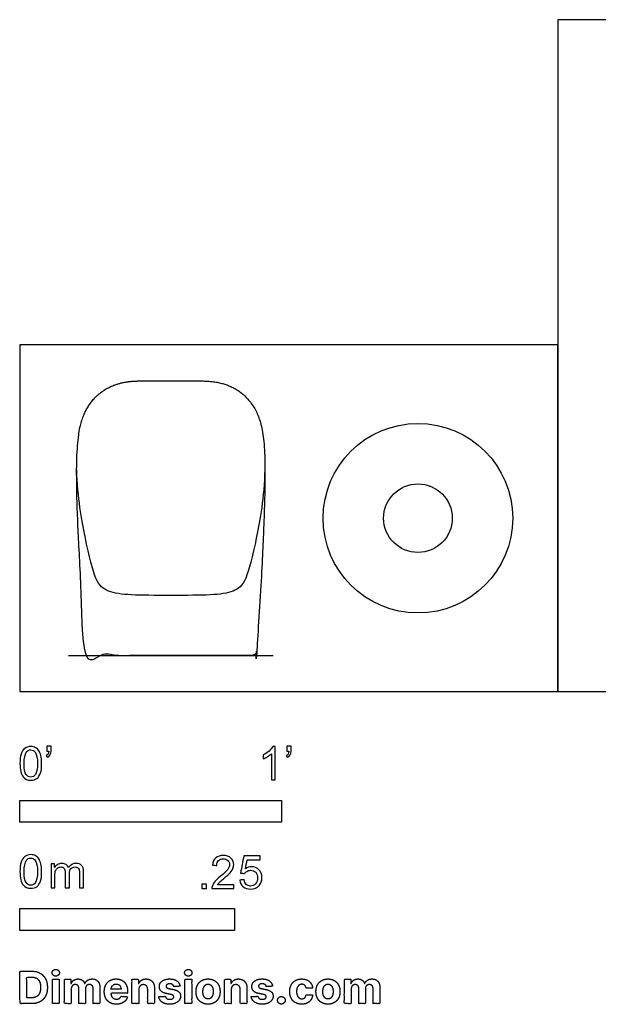
# Model space of a CAD drawing. Units: metres. Extents: x 0 to 1.86, y -0.36 to 0.78.
# Drawn here: x 0 to 0.67, y -0.36 to 0.78 of the extents above; entities that cross this region are included whole.
import ezdxf

# ---------------------------------------------------------------- set-up
doc = ezdxf.new("R2010")
doc.units = ezdxf.units.M
for name, color, linetype, true_color in [('2D$AG-DETAILS-DIAGRAM', 7, 'Continuous', 0xccff66), ('2D$AG-DIAGRAM', 7, 'Continuous', 0xfecc66), ('2D$AG-OBJECTS', 7, 'Continuous', 0x66ccff), ('2D$N-SYMB', 7, 'Continuous', 0x800040), ('2D$X-DIMENSIONS.COM', 7, 'Continuous', 0x800080), ('2D$X-VPRT', 7, 'Continuous', 0xfb02ff)]:
    doc.layers.add(name, color=color, linetype=linetype, true_color=true_color)

msp = doc.modelspace()

# ---------------------------------------------------------------- linework, layer by layer
at = {"layer": '2D$AG-DETAILS-DIAGRAM'}
msp.add_open_spline([(0.2855, 0.2589), (0.2847, 0.2255), (0.2677, 0.1356), (0.2566, 0.1121), (0.2145, 0.1121), (0.1759, 0.1121), (0.1373, 0.1121), (0.0952, 0.1121), (0.0841, 0.1356), (0.0671, 0.2255), (0.0663, 0.2589)], degree=3, knots=[22.266354, 22.266354, 22.266354, 22.266354, 24.191563, 29.062409, 33.933256, 33.933256, 33.933256, 38.804103, 43.674949, 45.600158, 45.600158, 45.600158, 45.600158], dxfattribs=at)
at = {"layer": '2D$AG-DIAGRAM'}
msp.add_lwpolyline([(0.0565, 0.0421), (0.2953, 0.0421)], dxfattribs=at)
at = {"layer": '2D$AG-OBJECTS'}
for radius in [0.1105, 0.04]:
    msp.add_circle((0.464, 0.2021), radius, dxfattribs=at)
msp.add_rational_spline([(0.2704, 0.0421), (0.2737, 0.0421), (0.2761, 0.0442), (0.2765, 0.0475), (0.2888, 0.2552), (0.2882, 0.3383), (0.242, 0.3621), (0.2126, 0.3621), (0.2004, 0.3621), (0.1881, 0.3621), (0.1759, 0.3621), (0.1637, 0.3621), (0.1514, 0.3621), (0.1392, 0.3621), (0.1098, 0.3621), (0.0636, 0.3383), (0.063, 0.2552), (0.0753, 0.0475), (0.0757, 0.0442), (0.0781, 0.0421), (0.0814, 0.0421), (0.1129, 0.0421), (0.1444, 0.0421), (0.1759, 0.0421), (0.2074, 0.0421), (0.2389, 0.0421), (0.2704, 0.0421)], [1, 0.830811766202, 0.830811766202, 1, 1, 1, 1, 1, 1, 1, 1, 1, 1, 1, 1, 1, 1, 1, 0.830811766202, 0.830811766202, 1, 1, 1, 1, 1, 1, 1], degree=3, knots=[-17.429341, -17.429341, -17.429341, -17.429341, -16.846594, -16.846594, -16.846594, -9.570177, -2.116939, -2.116939, -2.116939, 0.049638, 0.049638, 0.049638, 2.216214, 2.216214, 2.216214, 9.669452, 16.945869, 16.945869, 16.945869, 17.528616, 17.528616, 17.528616, 23.735379, 23.735379, 23.735379, 29.942142, 29.942142, 29.942142, 29.942142], dxfattribs=at)
at = {"layer": '2D$N-SYMB'}
for points in [[(0, -0.1524), (0, -0.127), (0.3048, -0.127), (0.3048, -0.1524)], [(0, -0.2785), (0, -0.2531), (0.25, -0.2531), (0.25, -0.2785)]]:
    msp.add_lwpolyline(points, close=True, dxfattribs=at)
for points, degree, knots in [([(0, -0.0839), (0, -0.0794), (0.0005, -0.0757), (0.0014, -0.0729), (0.0023, -0.0701), (0.0037, -0.068), (0.0056, -0.0664), (0.0074, -0.065), (0.0098, -0.0641), (0.0126, -0.0641), (0.0146, -0.0641), (0.0165, -0.0646), (0.0181, -0.0655), (0.0198, -0.0662), (0.0209, -0.0676), (0.0221, -0.069), (0.023, -0.0706), (0.0237, -0.0725), (0.0244, -0.0748), (0.0249, -0.0771), (0.0253, -0.0801), (0.0253, -0.0839), (0.0253, -0.0885), (0.0249, -0.0922), (0.0239, -0.095), (0.023, -0.0978), (0.0216, -0.0999), (0.0198, -0.1015), (0.0179, -0.1029), (0.0156, -0.1034), (0.0126, -0.1034), (0.0088, -0.1034), (0.006, -0.1025), (0.004, -0.0997), (0.0014, -0.0964), (0, -0.0913), (0, -0.0839)], 3, [0, 0, 0, 0, 1, 1, 1, 2, 2, 2, 3, 3, 3, 4, 4, 4, 5, 5, 5, 6, 6, 6, 7, 7, 7, 8, 8, 8, 9, 9, 9, 10, 10, 10, 11, 11, 11, 12, 12, 12, 12]), ([(0.0049, -0.0839), (0.0049, -0.0904), (0.0056, -0.0946), (0.0072, -0.0966), (0.0086, -0.0987), (0.0105, -0.0999), (0.0126, -0.0999), (0.0149, -0.0999), (0.0167, -0.0987), (0.0181, -0.0966), (0.0195, -0.0946), (0.0205, -0.0904), (0.0205, -0.0839), (0.0205, -0.0776), (0.0195, -0.0734), (0.0181, -0.0713), (0.0167, -0.0692), (0.0149, -0.068), (0.0126, -0.068), (0.0105, -0.068), (0.0086, -0.069), (0.0074, -0.0708), (0.0058, -0.0732), (0.0049, -0.0776), (0.0049, -0.0839)], 3, [0, 0, 0, 0, 1, 1, 1, 2, 2, 2, 3, 3, 3, 4, 4, 4, 5, 5, 5, 6, 6, 6, 7, 7, 7, 8, 8, 8, 8]), ([(0.0312, -0.0694), (0.0312, -0.0676), (0.0312, -0.0657), (0.0312, -0.0639), (0.0329, -0.0639), (0.0346, -0.0639), (0.0363, -0.0639), (0.0363, -0.0653), (0.0363, -0.0668), (0.0363, -0.0683), (0.0363, -0.0706), (0.036, -0.0725), (0.0353, -0.0734), (0.0346, -0.0748), (0.0335, -0.076), (0.0318, -0.0766), (0.0315, -0.076), (0.0311, -0.0754), (0.0307, -0.0748), (0.0316, -0.0743), (0.0323, -0.0739), (0.0328, -0.0729), (0.0332, -0.072), (0.0335, -0.0708), (0.0335, -0.0694), (0.0327, -0.0694), (0.0319, -0.0694), (0.0312, -0.0694)], 3, [0, 0, 0, 0, 1, 1, 1, 2, 2, 2, 3, 3, 3, 4, 4, 4, 5, 5, 5, 6, 6, 6, 7, 7, 7, 8, 8, 8, 9, 9, 9, 9]), ([(0.2977, -0.1029), (0.2962, -0.1029), (0.2946, -0.1029), (0.2931, -0.1029), (0.2931, -0.0928), (0.2931, -0.0828), (0.2931, -0.0727), (0.2919, -0.0739), (0.2903, -0.075), (0.2884, -0.076), (0.2866, -0.0771), (0.285, -0.078), (0.2836, -0.0785), (0.2836, -0.077), (0.2836, -0.0754), (0.2836, -0.0739), (0.2861, -0.0727), (0.2884, -0.0711), (0.2905, -0.0694), (0.2924, -0.0676), (0.2938, -0.066), (0.2947, -0.0641), (0.2957, -0.0641), (0.2967, -0.0641), (0.2977, -0.0641), (0.2977, -0.077), (0.2977, -0.09), (0.2977, -0.1029)], 3, [0, 0, 0, 0, 1, 1, 1, 2, 2, 2, 3, 3, 3, 4, 4, 4, 5, 5, 5, 6, 6, 6, 7, 7, 7, 8, 8, 8, 9, 9, 9, 9]), ([(0.311, -0.0694), (0.311, -0.0676), (0.311, -0.0657), (0.311, -0.0639), (0.3127, -0.0639), (0.3144, -0.0639), (0.3161, -0.0639), (0.3161, -0.0653), (0.3161, -0.0668), (0.3161, -0.0683), (0.3161, -0.0706), (0.3159, -0.0725), (0.3152, -0.0734), (0.3145, -0.0748), (0.3133, -0.076), (0.3117, -0.0766), (0.3113, -0.076), (0.3109, -0.0754), (0.3105, -0.0748), (0.3115, -0.0743), (0.3122, -0.0739), (0.3126, -0.0729), (0.3131, -0.072), (0.3133, -0.0708), (0.3133, -0.0694), (0.3125, -0.0694), (0.3118, -0.0694), (0.311, -0.0694)], 3, [0, 0, 0, 0, 1, 1, 1, 2, 2, 2, 3, 3, 3, 4, 4, 4, 5, 5, 5, 6, 6, 6, 7, 7, 7, 8, 8, 8, 9, 9, 9, 9]), ([(0, -0.21), (0, -0.2056), (0.0005, -0.2018), (0.0014, -0.199), (0.0023, -0.1963), (0.0037, -0.1942), (0.0056, -0.1925), (0.0074, -0.1911), (0.0098, -0.1902), (0.0126, -0.1902), (0.0146, -0.1902), (0.0165, -0.1907), (0.0181, -0.1916), (0.0198, -0.1923), (0.0209, -0.1937), (0.0221, -0.1951), (0.023, -0.1967), (0.0237, -0.1986), (0.0244, -0.2009), (0.0249, -0.2032), (0.0253, -0.2063), (0.0253, -0.21), (0.0253, -0.2146), (0.0249, -0.2183), (0.0239, -0.2211), (0.023, -0.2239), (0.0216, -0.226), (0.0198, -0.2276), (0.0179, -0.229), (0.0156, -0.2295), (0.0126, -0.2295), (0.0088, -0.2295), (0.006, -0.2286), (0.004, -0.2258), (0.0014, -0.2225), (0, -0.2174), (0, -0.21)], 3, [0, 0, 0, 0, 1, 1, 1, 2, 2, 2, 3, 3, 3, 4, 4, 4, 5, 5, 5, 6, 6, 6, 7, 7, 7, 8, 8, 8, 9, 9, 9, 10, 10, 10, 11, 11, 11, 12, 12, 12, 12]), ([(0.0049, -0.21), (0.0049, -0.2165), (0.0056, -0.2207), (0.0072, -0.2228), (0.0086, -0.2249), (0.0105, -0.226), (0.0126, -0.226), (0.0149, -0.226), (0.0167, -0.2249), (0.0181, -0.2228), (0.0195, -0.2207), (0.0205, -0.2165), (0.0205, -0.21), (0.0205, -0.2037), (0.0195, -0.1995), (0.0181, -0.1974), (0.0167, -0.1953), (0.0149, -0.1942), (0.0126, -0.1942), (0.0105, -0.1942), (0.0086, -0.1951), (0.0074, -0.197), (0.0058, -0.1993), (0.0049, -0.2037), (0.0049, -0.21)], 3, [0, 0, 0, 0, 1, 1, 1, 2, 2, 2, 3, 3, 3, 4, 4, 4, 5, 5, 5, 6, 6, 6, 7, 7, 7, 8, 8, 8, 8]), ([(0.2492, -0.2255), (0.2492, -0.2269), (0.2492, -0.2284), (0.2492, -0.2299), (0.2407, -0.2299), (0.2323, -0.2299), (0.2238, -0.2299), (0.2236, -0.229), (0.2238, -0.2278), (0.2243, -0.2266), (0.225, -0.225), (0.2259, -0.2231), (0.2273, -0.2215), (0.2289, -0.2199), (0.2308, -0.218), (0.2336, -0.2157), (0.2378, -0.2122), (0.2406, -0.2094), (0.2422, -0.2076), (0.2436, -0.2055), (0.2443, -0.2036), (0.2443, -0.2018), (0.2443, -0.1999), (0.2436, -0.1983), (0.2424, -0.1971), (0.241, -0.1957), (0.2392, -0.195), (0.2371, -0.195), (0.2348, -0.195), (0.2329, -0.1957), (0.2315, -0.1971), (0.2301, -0.1985), (0.2294, -0.2004), (0.2294, -0.2029), (0.2278, -0.2028), (0.2262, -0.2026), (0.2245, -0.2024), (0.225, -0.1987), (0.2262, -0.1959), (0.2285, -0.1941), (0.2306, -0.1922), (0.2336, -0.1911), (0.2371, -0.1911), (0.2408, -0.1911), (0.2438, -0.1922), (0.2459, -0.1943), (0.2482, -0.1964), (0.2492, -0.199), (0.2492, -0.202), (0.2492, -0.2034), (0.2489, -0.205), (0.2482, -0.2064), (0.2475, -0.208), (0.2466, -0.2094), (0.2452, -0.2113), (0.2436, -0.2129), (0.2413, -0.215), (0.2378, -0.218), (0.235, -0.2204), (0.2331, -0.222), (0.2324, -0.2229), (0.2315, -0.2236), (0.2308, -0.2245), (0.2303, -0.2255), (0.2366, -0.2255), (0.2429, -0.2255), (0.2492, -0.2255)], 3, [0, 0, 0, 0, 1, 1, 1, 2, 2, 2, 3, 3, 3, 4, 4, 4, 5, 5, 5, 6, 6, 6, 7, 7, 7, 8, 8, 8, 9, 9, 9, 10, 10, 10, 11, 11, 11, 12, 12, 12, 13, 13, 13, 14, 14, 14, 15, 15, 15, 16, 16, 16, 17, 17, 17, 18, 18, 18, 19, 19, 19, 20, 20, 20, 21, 21, 21, 22, 22, 22, 22]), ([(0.2565, -0.2199), (0.2581, -0.2197), (0.2598, -0.2196), (0.2614, -0.2194), (0.2619, -0.222), (0.2626, -0.2236), (0.2639, -0.225), (0.2653, -0.2262), (0.267, -0.2269), (0.2688, -0.2269), (0.2712, -0.2269), (0.273, -0.2259), (0.2746, -0.2241), (0.2763, -0.2224), (0.277, -0.2201), (0.277, -0.2173), (0.277, -0.2145), (0.2763, -0.2124), (0.2749, -0.2108), (0.2732, -0.2094), (0.2712, -0.2085), (0.2688, -0.2085), (0.2672, -0.2085), (0.2658, -0.209), (0.2646, -0.2097), (0.2635, -0.2104), (0.2626, -0.2113), (0.2619, -0.2122), (0.2603, -0.2121), (0.2588, -0.2119), (0.2572, -0.2117), (0.2584, -0.2051), (0.2597, -0.1984), (0.2609, -0.1918), (0.2674, -0.1918), (0.2738, -0.1918), (0.2802, -0.1918), (0.2802, -0.1933), (0.2802, -0.1949), (0.2802, -0.1964), (0.2751, -0.1964), (0.27, -0.1964), (0.2649, -0.1964), (0.2642, -0.1999), (0.2635, -0.2034), (0.2628, -0.2069), (0.2651, -0.2052), (0.2674, -0.2043), (0.27, -0.2043), (0.2735, -0.2043), (0.2763, -0.2055), (0.2786, -0.2078), (0.2809, -0.2101), (0.2821, -0.2131), (0.2821, -0.2169), (0.2821, -0.2204), (0.2812, -0.2234), (0.2791, -0.2259), (0.2765, -0.2292), (0.2732, -0.2303), (0.2688, -0.2303), (0.2653, -0.2303), (0.2626, -0.2296), (0.2602, -0.2278), (0.2581, -0.2257), (0.2567, -0.2231), (0.2565, -0.2199)], 3, [0, 0, 0, 0, 1, 1, 1, 2, 2, 2, 3, 3, 3, 4, 4, 4, 5, 5, 5, 6, 6, 6, 7, 7, 7, 8, 8, 8, 9, 9, 9, 10, 10, 10, 11, 11, 11, 12, 12, 12, 13, 13, 13, 14, 14, 14, 15, 15, 15, 16, 16, 16, 17, 17, 17, 18, 18, 18, 19, 19, 19, 20, 20, 20, 21, 21, 21, 22, 22, 22, 22]), ([(0.0362, -0.229), (0.0362, -0.2197), (0.0362, -0.2104), (0.0362, -0.2011), (0.0376, -0.2011), (0.039, -0.2011), (0.0404, -0.2011), (0.0404, -0.2025), (0.0404, -0.2038), (0.0404, -0.2051), (0.0413, -0.2037), (0.0425, -0.2025), (0.0438, -0.2018), (0.0452, -0.2009), (0.0469, -0.2004), (0.0487, -0.2004), (0.0508, -0.2004), (0.0527, -0.2009), (0.0538, -0.2018), (0.0552, -0.2028), (0.0562, -0.2039), (0.0566, -0.2053), (0.059, -0.2021), (0.0617, -0.2004), (0.0655, -0.2004), (0.0683, -0.2004), (0.0703, -0.2014), (0.0717, -0.2028), (0.0734, -0.2044), (0.0741, -0.2067), (0.0741, -0.21), (0.0741, -0.2163), (0.0741, -0.2227), (0.0741, -0.229), (0.0725, -0.229), (0.071, -0.229), (0.0694, -0.229), (0.0694, -0.2232), (0.0694, -0.2174), (0.0694, -0.2116), (0.0694, -0.2095), (0.0692, -0.2083), (0.069, -0.2074), (0.0685, -0.2065), (0.068, -0.2058), (0.0671, -0.2053), (0.0664, -0.2049), (0.0655, -0.2046), (0.0643, -0.2046), (0.0624, -0.2046), (0.0608, -0.2053), (0.0594, -0.2065), (0.058, -0.2079), (0.0576, -0.21), (0.0576, -0.2128), (0.0576, -0.2182), (0.0576, -0.2236), (0.0576, -0.229), (0.0559, -0.229), (0.0543, -0.229), (0.0527, -0.229), (0.0527, -0.223), (0.0527, -0.2169), (0.0527, -0.2109), (0.0527, -0.2088), (0.0524, -0.2072), (0.0515, -0.2063), (0.0508, -0.2051), (0.0494, -0.2046), (0.0478, -0.2046), (0.0464, -0.2046), (0.0452, -0.2049), (0.0441, -0.2058), (0.0429, -0.2065), (0.0422, -0.2074), (0.0415, -0.2088), (0.0411, -0.2102), (0.0408, -0.2121), (0.0408, -0.2146), (0.0408, -0.2194), (0.0408, -0.2242), (0.0408, -0.229), (0.0393, -0.229), (0.0377, -0.229), (0.0362, -0.229)], 3, [0, 0, 0, 0, 1, 1, 1, 2, 2, 2, 3, 3, 3, 4, 4, 4, 5, 5, 5, 6, 6, 6, 7, 7, 7, 8, 8, 8, 9, 9, 9, 10, 10, 10, 11, 11, 11, 12, 12, 12, 13, 13, 13, 14, 14, 14, 15, 15, 15, 16, 16, 16, 17, 17, 17, 18, 18, 18, 19, 19, 19, 20, 20, 20, 21, 21, 21, 22, 22, 22, 23, 23, 23, 24, 24, 24, 25, 25, 25, 26, 26, 26, 27, 27, 27, 28, 28, 28, 28]), ([(0.212, -0.2299), (0.212, -0.2272), (0.212, -0.2245), (0.2146, -0.2245), (0.2173, -0.2245), (0.2173, -0.2272), (0.2173, -0.2299), (0.2146, -0.2299), (0.212, -0.2299)], 2, [0, 0, 0, 1, 1, 2, 2, 3, 3, 4, 4, 4])]:
    msp.add_open_spline(points, degree=degree, knots=knots, dxfattribs=at)
at = {"layer": '2D$X-DIMENSIONS.COM'}
for points, degree, knots in [([(0.0134, -0.364), (0.0192, -0.364), (0.0234, -0.3618), (0.0275, -0.3595), (0.0298, -0.3552), (0.032, -0.351), (0.032, -0.345), (0.032, -0.3391), (0.0298, -0.3349), (0.0275, -0.3307), (0.0234, -0.3284), (0.0193, -0.3261), (0.0135, -0.3261), (0.0068, -0.3261), (0, -0.3261), (0, -0.3451), (0, -0.364), (0.0067, -0.364), (0.0134, -0.364)], 2, [-15, -15, -15, -14, -14, -13, -13, -12, -12, -11, -11, -10, -10, -9, -9, -8, -8, -7, -7, -6, -6, -6]), ([(0.0131, -0.3572), (0.0167, -0.3572), (0.0191, -0.3559), (0.0215, -0.3546), (0.0228, -0.352), (0.024, -0.3493), (0.024, -0.345), (0.024, -0.3408), (0.0228, -0.3382), (0.0215, -0.3355), (0.0191, -0.3342), (0.0167, -0.333), (0.0131, -0.333), (0.0106, -0.333), (0.008, -0.333), (0.008, -0.3451), (0.008, -0.3572), (0.0106, -0.3572), (0.0131, -0.3572)], 2, [-7.813477, -7.813477, -7.813477, -6.813477, -6.813477, -5.813477, -5.813477, -4.813477, -4.813477, -3.813477, -3.813477, -2.813477, -2.813477, -1.813477, -1.813477, -1.543945, -1.543945, -0.268555, -0.268555, 0, 0, 0]), ([(0.0417, -0.3319), (0.0435, -0.3319), (0.0447, -0.3308), (0.046, -0.3296), (0.046, -0.3279), (0.046, -0.3263), (0.0447, -0.3251), (0.0435, -0.324), (0.0417, -0.324), (0.04, -0.324), (0.0387, -0.3251), (0.0375, -0.3263), (0.0375, -0.3279), (0.0375, -0.3296), (0.0387, -0.3308), (0.04, -0.3319), (0.0417, -0.3319)], 2, [-8, -8, -8, -7, -7, -6, -6, -5, -5, -4, -4, -3, -3, -2, -2, -1, -1, 0, 0, 0]), ([(0.1963, -0.3319), (0.198, -0.3319), (0.1993, -0.3308), (0.2005, -0.3296), (0.2005, -0.3279), (0.2005, -0.3263), (0.1993, -0.3251), (0.198, -0.324), (0.1963, -0.324), (0.1945, -0.324), (0.1933, -0.3251), (0.192, -0.3263), (0.192, -0.3279), (0.192, -0.3296), (0.1933, -0.3308), (0.1945, -0.3319), (0.1963, -0.3319)], 2, [-8, -8, -8, -7, -7, -6, -6, -5, -5, -4, -4, -3, -3, -2, -2, -1, -1, 0, 0, 0]), ([(0.0378, -0.364), (0.0417, -0.364), (0.0456, -0.364), (0.0456, -0.3498), (0.0456, -0.3356), (0.0417, -0.3356), (0.0378, -0.3356), (0.0378, -0.3498), (0.0378, -0.364)], 2, [-4, -4, -4, -3, -3, -2, -2, -1, -1, 0, 0, 0]), ([(0.0598, -0.3406), (0.0596, -0.3406), (0.0594, -0.3406), (0.0594, -0.3381), (0.0594, -0.3356), (0.0557, -0.3356), (0.0519, -0.3356), (0.0519, -0.3498), (0.0519, -0.364), (0.0559, -0.364), (0.0598, -0.364), (0.0598, -0.3555), (0.0598, -0.347), (0.0598, -0.3454), (0.0604, -0.3442), (0.061, -0.343), (0.0621, -0.3424), (0.0631, -0.3417), (0.0644, -0.3417), (0.0664, -0.3417), (0.0676, -0.343), (0.0688, -0.3442), (0.0688, -0.3463), (0.0688, -0.3552), (0.0688, -0.364), (0.0726, -0.364), (0.0764, -0.364), (0.0764, -0.3553), (0.0764, -0.3467), (0.0764, -0.3444), (0.0776, -0.3431), (0.0788, -0.3417), (0.081, -0.3417), (0.0829, -0.3417), (0.0841, -0.3429), (0.0854, -0.3441), (0.0854, -0.3465), (0.0854, -0.3552), (0.0854, -0.364), (0.0893, -0.364), (0.0932, -0.364), (0.0932, -0.3545), (0.0932, -0.3449), (0.0932, -0.3403), (0.0908, -0.3378), (0.0883, -0.3352), (0.0843, -0.3352), (0.0812, -0.3352), (0.0789, -0.3367), (0.0766, -0.3382), (0.0757, -0.3406), (0.0756, -0.3406), (0.0754, -0.3406), (0.0747, -0.3381), (0.0727, -0.3367), (0.0706, -0.3352), (0.0677, -0.3352), (0.0648, -0.3352), (0.0627, -0.3367), (0.0607, -0.3381), (0.0598, -0.3406)], 2, [0, 0, 0, 0.017578, 0.017578, 0.282227, 0.282227, 0.678711, 0.678711, 2.178711, 2.178711, 2.594727, 2.594727, 3.495117, 3.495117, 4.495117, 4.495117, 5.495117, 5.495117, 6.495117, 6.495117, 7.495117, 7.495117, 8.495117, 8.495117, 9.495117, 9.495117, 10.495117, 10.495117, 11.495117, 11.495117, 12.495117, 12.495117, 13.495117, 13.495117, 14.495117, 14.495117, 15.495117, 15.495117, 16.495117, 16.495117, 17.495117, 17.495117, 18.495117, 18.495117, 19.495117, 19.495117, 20.495117, 20.495117, 21.495117, 21.495117, 22.495117, 22.495117, 23.495117, 23.495117, 24.495117, 24.495117, 25.495117, 25.495117, 26.495117, 26.495117, 27.495117, 27.495117, 27.495117]), ([(0.1124, -0.3646), (0.1159, -0.3646), (0.1186, -0.3635), (0.1213, -0.3624), (0.123, -0.3605), (0.1247, -0.3585), (0.1253, -0.3559), (0.1216, -0.3556), (0.118, -0.3554), (0.1176, -0.3565), (0.1168, -0.3572), (0.116, -0.358), (0.1149, -0.3583), (0.1139, -0.3587), (0.1125, -0.3587), (0.1106, -0.3587), (0.1091, -0.3579), (0.1077, -0.357), (0.1069, -0.3555), (0.1061, -0.354), (0.1061, -0.3518), (0.1158, -0.3518), (0.1255, -0.3518), (0.1255, -0.3507), (0.1255, -0.3497), (0.1255, -0.346), (0.1244, -0.3433), (0.1234, -0.3406), (0.1216, -0.3388), (0.1198, -0.337), (0.1173, -0.3361), (0.1149, -0.3352), (0.1121, -0.3352), (0.1079, -0.3352), (0.1048, -0.3371), (0.1017, -0.3389), (0.1, -0.3422), (0.0983, -0.3456), (0.0983, -0.3499), (0.0983, -0.3544), (0.1, -0.3577), (0.1017, -0.361), (0.1049, -0.3628), (0.108, -0.3646), (0.1124, -0.3646)], 2, [-3, -3, -3, -1.999602, -1.999602, -0.999203, -0.999203, 0.001195, 0.001195, 1.001594, 1.001594, 2.001992, 2.001992, 3.00239, 3.00239, 4.002789, 4.002789, 5.003187, 5.003187, 6.003586, 6.003586, 7.003984, 7.003984, 7.810461, 7.810461, 8.810461, 8.810461, 9.810461, 9.810461, 10.810461, 10.810461, 11.810461, 11.810461, 12.810461, 12.810461, 13.810461, 13.810461, 14.810461, 14.810461, 15.810461, 15.810461, 16.810461, 16.810461, 17.810461, 17.810461, 18.810461, 18.810461, 18.810461]), ([(0.1061, -0.347), (0.1101, -0.347), (0.1141, -0.347), (0.1181, -0.347), (0.118, -0.3467), (0.1179, -0.346), (0.1175, -0.3448), (0.1171, -0.3438), (0.1165, -0.343), (0.116, -0.3424), (0.1151, -0.3418), (0.1138, -0.3413), (0.1125, -0.3411), (0.1113, -0.3412), (0.1102, -0.3414), (0.1094, -0.3418), (0.1086, -0.3423), (0.1077, -0.3432), (0.1069, -0.3443), (0.1064, -0.3458), (0.1062, -0.3466), (0.1061, -0.347)], 3, [3.537974, 3.537974, 3.537974, 3.537974, 3.871399, 3.871399, 3.871399, 3.936638, 4.007174, 4.106873, 4.150328, 4.195172, 4.28414, 4.383634, 4.49492, 4.585472, 4.661678, 4.72997, 4.79585, 4.860411, 4.993083, 5.070262, 5.154608, 5.154608, 5.154608, 5.154608]), ([(0.1385, -0.3476), (0.1385, -0.3458), (0.1392, -0.3445), (0.1399, -0.3432), (0.1411, -0.3425), (0.1423, -0.3418), (0.1439, -0.3418), (0.1462, -0.3418), (0.1476, -0.3433), (0.1489, -0.3447), (0.1489, -0.3473), (0.1489, -0.3557), (0.1489, -0.364), (0.1529, -0.364), (0.1568, -0.364), (0.1568, -0.355), (0.1568, -0.3459), (0.1568, -0.3426), (0.1556, -0.3402), (0.1544, -0.3378), (0.1522, -0.3365), (0.15, -0.3352), (0.147, -0.3352), (0.1438, -0.3352), (0.1416, -0.3367), (0.1394, -0.3381), (0.1385, -0.3406), (0.1383, -0.3406), (0.1381, -0.3406), (0.1381, -0.3381), (0.1381, -0.3356), (0.1344, -0.3356), (0.1306, -0.3356), (0.1306, -0.3498), (0.1306, -0.364), (0.1345, -0.364), (0.1385, -0.364), (0.1385, -0.3558), (0.1385, -0.3476)], 2, [-32, -32, -32, -31, -31, -30, -30, -29, -29, -28, -28, -27, -27, -26, -26, -25, -25, -24, -24, -23, -23, -22, -22, -21, -21, -20, -20, -19, -19, -18, -18, -17, -17, -16, -16, -15, -15, -14, -14, -13, -13, -13]), ([(0.1867, -0.3437), (0.1861, -0.3398), (0.183, -0.3375), (0.1799, -0.3352), (0.1746, -0.3352), (0.1709, -0.3352), (0.1682, -0.3363), (0.1655, -0.3374), (0.164, -0.3394), (0.1625, -0.3413), (0.1625, -0.3441), (0.1625, -0.3473), (0.1645, -0.3493), (0.1666, -0.3514), (0.1707, -0.3522), (0.1732, -0.3527), (0.1757, -0.3532), (0.1775, -0.3536), (0.1784, -0.3542), (0.1793, -0.3549), (0.1793, -0.356), (0.1793, -0.3573), (0.178, -0.3581), (0.1767, -0.3589), (0.1747, -0.3589), (0.1726, -0.3589), (0.1712, -0.358), (0.1699, -0.3571), (0.1695, -0.3554), (0.1656, -0.3556), (0.1618, -0.3558), (0.1623, -0.3599), (0.1657, -0.3622), (0.169, -0.3646), (0.1747, -0.3646), (0.1784, -0.3646), (0.1812, -0.3634), (0.184, -0.3622), (0.1857, -0.3601), (0.1873, -0.358), (0.1873, -0.3552), (0.1873, -0.3521), (0.1853, -0.3503), (0.1832, -0.3484), (0.1791, -0.3475), (0.1765, -0.347), (0.174, -0.3465), (0.172, -0.3461), (0.1712, -0.3454), (0.1703, -0.3447), (0.1703, -0.3436), (0.1703, -0.3424), (0.1716, -0.3416), (0.1729, -0.3408), (0.1747, -0.3408), (0.1761, -0.3408), (0.1771, -0.3413), (0.178, -0.3417), (0.1787, -0.3425), (0.1793, -0.3432), (0.1794, -0.3442), (0.1831, -0.3439), (0.1867, -0.3437)], 2, [-45, -45, -45, -44, -44, -43, -43, -42, -42, -41, -41, -40, -40, -39, -39, -38, -38, -37, -37, -36, -36, -35, -35, -34, -34, -33, -33, -32, -32, -31, -31, -30, -30, -29, -29, -28, -28, -27, -27, -26, -26, -25, -25, -24, -24, -23, -23, -22, -22, -21, -21, -20, -20, -19, -19, -18, -18, -17, -17, -16, -16, -15, -15, -14, -14, -14]), ([(0.1923, -0.364), (0.1962, -0.364), (0.2002, -0.364), (0.2002, -0.3498), (0.2002, -0.3356), (0.1962, -0.3356), (0.1923, -0.3356), (0.1923, -0.3498), (0.1923, -0.364)], 2, [-4, -4, -4, -3, -3, -2, -2, -1, -1, 0, 0, 0]), ([(0.2193, -0.3646), (0.2236, -0.3646), (0.2268, -0.3627), (0.2299, -0.3609), (0.2316, -0.3576), (0.2333, -0.3543), (0.2333, -0.3499), (0.2333, -0.3455), (0.2316, -0.3422), (0.2299, -0.3389), (0.2268, -0.3371), (0.2236, -0.3352), (0.2193, -0.3352), (0.215, -0.3352), (0.2119, -0.3371), (0.2087, -0.3389), (0.207, -0.3422), (0.2053, -0.3455), (0.2053, -0.3499), (0.2053, -0.3543), (0.207, -0.3576), (0.2087, -0.3609), (0.2119, -0.3627), (0.215, -0.3646), (0.2193, -0.3646)], 2, [-12, -12, -12, -11, -11, -10, -10, -9, -9, -8, -8, -7, -7, -6, -6, -5, -5, -4, -4, -3, -3, -2, -2, -1, -1, 0, 0, 0]), ([(0.2194, -0.3585), (0.2213, -0.3585), (0.2226, -0.3574), (0.2239, -0.3562), (0.2246, -0.3543), (0.2253, -0.3523), (0.2253, -0.3499), (0.2253, -0.3474), (0.2246, -0.3454), (0.2239, -0.3435), (0.2226, -0.3424), (0.2213, -0.3412), (0.2194, -0.3412), (0.2174, -0.3412), (0.216, -0.3424), (0.2147, -0.3435), (0.214, -0.3454), (0.2133, -0.3474), (0.2133, -0.3499), (0.2133, -0.3523), (0.214, -0.3543), (0.2147, -0.3562), (0.216, -0.3574), (0.2174, -0.3585), (0.2194, -0.3585)], 2, [0, 0, 0, 1, 1, 2, 2, 3, 3, 4, 4, 5, 5, 6, 6, 7, 7, 8, 8, 9, 9, 10, 10, 11, 11, 12, 12, 12]), ([(0.2463, -0.3476), (0.2464, -0.3458), (0.247, -0.3445), (0.2477, -0.3432), (0.2489, -0.3425), (0.2501, -0.3418), (0.2517, -0.3418), (0.2541, -0.3418), (0.2554, -0.3433), (0.2568, -0.3447), (0.2568, -0.3473), (0.2568, -0.3557), (0.2568, -0.364), (0.2607, -0.364), (0.2647, -0.364), (0.2647, -0.355), (0.2647, -0.3459), (0.2647, -0.3426), (0.2634, -0.3402), (0.2622, -0.3378), (0.26, -0.3365), (0.2578, -0.3352), (0.2548, -0.3352), (0.2517, -0.3352), (0.2495, -0.3367), (0.2472, -0.3381), (0.2463, -0.3406), (0.2461, -0.3406), (0.246, -0.3406), (0.246, -0.3381), (0.246, -0.3356), (0.2422, -0.3356), (0.2385, -0.3356), (0.2385, -0.3498), (0.2385, -0.364), (0.2424, -0.364), (0.2463, -0.364), (0.2463, -0.3558), (0.2463, -0.3476)], 2, [-32, -32, -32, -31, -31, -30, -30, -29, -29, -28, -28, -27, -27, -26, -26, -25, -25, -24, -24, -23, -23, -22, -22, -21, -21, -20, -20, -19, -19, -18, -18, -17, -17, -16, -16, -15, -15, -14, -14, -13, -13, -13]), ([(0.2945, -0.3437), (0.294, -0.3398), (0.2909, -0.3375), (0.2878, -0.3352), (0.2824, -0.3352), (0.2788, -0.3352), (0.276, -0.3363), (0.2733, -0.3374), (0.2718, -0.3394), (0.2704, -0.3413), (0.2704, -0.3441), (0.2704, -0.3473), (0.2724, -0.3493), (0.2744, -0.3514), (0.2786, -0.3522), (0.281, -0.3527), (0.2835, -0.3532), (0.2853, -0.3536), (0.2862, -0.3542), (0.2871, -0.3549), (0.2871, -0.356), (0.2871, -0.3573), (0.2859, -0.3581), (0.2846, -0.3589), (0.2825, -0.3589), (0.2804, -0.3589), (0.2791, -0.358), (0.2777, -0.3571), (0.2774, -0.3554), (0.2735, -0.3556), (0.2696, -0.3558), (0.2702, -0.3599), (0.2735, -0.3622), (0.2769, -0.3646), (0.2825, -0.3646), (0.2862, -0.3646), (0.289, -0.3634), (0.2919, -0.3622), (0.2935, -0.3601), (0.2952, -0.358), (0.2952, -0.3552), (0.2952, -0.3521), (0.2931, -0.3503), (0.2911, -0.3484), (0.2869, -0.3475), (0.2844, -0.347), (0.2818, -0.3465), (0.2798, -0.3461), (0.279, -0.3454), (0.2782, -0.3447), (0.2782, -0.3436), (0.2782, -0.3424), (0.2794, -0.3416), (0.2807, -0.3408), (0.2825, -0.3408), (0.2839, -0.3408), (0.2849, -0.3413), (0.2859, -0.3417), (0.2865, -0.3425), (0.2871, -0.3432), (0.2873, -0.3442), (0.2909, -0.3439), (0.2945, -0.3437)], 2, [-45, -45, -45, -44, -44, -43, -43, -42, -42, -41, -41, -40, -40, -39, -39, -38, -38, -37, -37, -36, -36, -35, -35, -34, -34, -33, -33, -32, -32, -31, -31, -30, -30, -29, -29, -28, -28, -27, -27, -26, -26, -25, -25, -24, -24, -23, -23, -22, -22, -21, -21, -20, -20, -19, -19, -18, -18, -17, -17, -16, -16, -15, -15, -14, -14, -14]), ([(0.3285, -0.3646), (0.3323, -0.3646), (0.3351, -0.3632), (0.3378, -0.3618), (0.3394, -0.3593), (0.341, -0.3569), (0.3412, -0.3536), (0.3375, -0.3536), (0.3337, -0.3536), (0.3335, -0.3551), (0.3328, -0.3562), (0.3321, -0.3572), (0.331, -0.3578), (0.3299, -0.3583), (0.3286, -0.3583), (0.3267, -0.3583), (0.3254, -0.3573), (0.324, -0.3563), (0.3233, -0.3544), (0.3225, -0.3525), (0.3225, -0.3498), (0.3225, -0.3471), (0.3233, -0.3452), (0.324, -0.3434), (0.3254, -0.3424), (0.3267, -0.3414), (0.3286, -0.3414), (0.3307, -0.3414), (0.3321, -0.3427), (0.3334, -0.344), (0.3337, -0.3461), (0.3375, -0.3461), (0.3412, -0.3461), (0.341, -0.3428), (0.3394, -0.3404), (0.3378, -0.3379), (0.335, -0.3366), (0.3322, -0.3352), (0.3285, -0.3352), (0.3241, -0.3352), (0.321, -0.3371), (0.3179, -0.3389), (0.3162, -0.3423), (0.3145, -0.3456), (0.3145, -0.3499), (0.3145, -0.3542), (0.3162, -0.3575), (0.3178, -0.3609), (0.321, -0.3627), (0.3241, -0.3646), (0.3285, -0.3646)], 2, [-28, -28, -28, -27, -27, -26, -26, -25, -25, -24, -24, -23, -23, -22, -22, -21, -21, -20, -20, -19, -19, -18, -18, -17, -17, -16, -16, -15, -15, -14, -14, -13, -13, -12, -12, -11, -11, -10, -10, -9, -9, -8, -8, -7, -7, -6, -6, -5, -5, -4, -4, -3, -3, -3]), ([(0.3591, -0.3646), (0.3634, -0.3646), (0.3665, -0.3627), (0.3697, -0.3609), (0.3714, -0.3576), (0.3731, -0.3543), (0.3731, -0.3499), (0.3731, -0.3455), (0.3714, -0.3422), (0.3697, -0.3389), (0.3665, -0.3371), (0.3634, -0.3352), (0.3591, -0.3352), (0.3548, -0.3352), (0.3517, -0.3371), (0.3485, -0.3389), (0.3468, -0.3422), (0.3451, -0.3455), (0.3451, -0.3499), (0.3451, -0.3543), (0.3468, -0.3576), (0.3485, -0.3609), (0.3517, -0.3627), (0.3548, -0.3646), (0.3591, -0.3646)], 2, [-12, -12, -12, -11, -11, -10, -10, -9, -9, -8, -8, -7, -7, -6, -6, -5, -5, -4, -4, -3, -3, -2, -2, -1, -1, 0, 0, 0]), ([(0.3591, -0.3585), (0.3611, -0.3585), (0.3624, -0.3574), (0.3637, -0.3562), (0.3644, -0.3543), (0.3651, -0.3523), (0.3651, -0.3499), (0.3651, -0.3474), (0.3644, -0.3454), (0.3637, -0.3435), (0.3624, -0.3424), (0.3611, -0.3412), (0.3591, -0.3412), (0.3572, -0.3412), (0.3558, -0.3424), (0.3545, -0.3435), (0.3538, -0.3454), (0.3531, -0.3474), (0.3531, -0.3499), (0.3531, -0.3523), (0.3538, -0.3543), (0.3545, -0.3562), (0.3558, -0.3574), (0.3572, -0.3585), (0.3591, -0.3585)], 2, [0, 0, 0, 1, 1, 2, 2, 3, 3, 4, 4, 5, 5, 6, 6, 7, 7, 8, 8, 9, 9, 10, 10, 11, 11, 12, 12, 12]), ([(0.3861, -0.3406), (0.3859, -0.3406), (0.3858, -0.3406), (0.3858, -0.3381), (0.3858, -0.3356), (0.382, -0.3356), (0.3782, -0.3356), (0.3782, -0.3498), (0.3782, -0.364), (0.3822, -0.364), (0.3861, -0.364), (0.3861, -0.3555), (0.3861, -0.347), (0.3861, -0.3454), (0.3867, -0.3442), (0.3873, -0.343), (0.3884, -0.3424), (0.3894, -0.3417), (0.3907, -0.3417), (0.3927, -0.3417), (0.3939, -0.343), (0.3951, -0.3442), (0.3951, -0.3463), (0.3951, -0.3552), (0.3951, -0.364), (0.3989, -0.364), (0.4027, -0.364), (0.4027, -0.3553), (0.4027, -0.3467), (0.4027, -0.3444), (0.4039, -0.3431), (0.4051, -0.3417), (0.4073, -0.3417), (0.4092, -0.3417), (0.4104, -0.3429), (0.4117, -0.3441), (0.4117, -0.3465), (0.4117, -0.3552), (0.4117, -0.364), (0.4156, -0.364), (0.4195, -0.364), (0.4195, -0.3545), (0.4195, -0.3449), (0.4195, -0.3403), (0.4171, -0.3378), (0.4146, -0.3352), (0.4106, -0.3352), (0.4075, -0.3352), (0.4052, -0.3367), (0.4029, -0.3382), (0.402, -0.3406), (0.4019, -0.3406), (0.4017, -0.3406), (0.401, -0.3381), (0.399, -0.3367), (0.3969, -0.3352), (0.394, -0.3352), (0.3911, -0.3352), (0.389, -0.3367), (0.387, -0.3381), (0.3861, -0.3406)], 2, [0, 0, 0, 0.017578, 0.017578, 0.282227, 0.282227, 0.678711, 0.678711, 2.178711, 2.178711, 2.594727, 2.594727, 3.495117, 3.495117, 4.495117, 4.495117, 5.495117, 5.495117, 6.495117, 6.495117, 7.495117, 7.495117, 8.495117, 8.495117, 9.495117, 9.495117, 10.495117, 10.495117, 11.495117, 11.495117, 12.495117, 12.495117, 13.495117, 13.495117, 14.495117, 14.495117, 15.495117, 15.495117, 16.495117, 16.495117, 17.495117, 17.495117, 18.495117, 18.495117, 19.495117, 19.495117, 20.495117, 20.495117, 21.495117, 21.495117, 22.495117, 22.495117, 23.495117, 23.495117, 24.495117, 24.495117, 25.495117, 25.495117, 26.495117, 26.495117, 27.495117, 27.495117, 27.495117]), ([(0.3047, -0.3645), (0.3059, -0.3645), (0.3069, -0.3639), (0.3079, -0.3633), (0.3086, -0.3623), (0.3092, -0.3613), (0.3092, -0.3601), (0.3092, -0.3583), (0.3079, -0.357), (0.3065, -0.3557), (0.3047, -0.3557), (0.3029, -0.3557), (0.3016, -0.357), (0.3003, -0.3583), (0.3003, -0.3601), (0.3003, -0.3619), (0.3016, -0.3632), (0.3029, -0.3645), (0.3047, -0.3645)], 2, [-9, -9, -9, -8, -8, -7, -7, -6, -6, -5, -5, -4, -4, -3, -3, -2, -2, -1, -1, 0, 0, 0])]:
    msp.add_open_spline(points, degree=degree, knots=knots, dxfattribs=at)
at = {"layer": '2D$X-VPRT'}
for points in [[(0.6271, 0), (1.8574, 0), (1.8574, 0.7834), (0.6271, 0.7834)], [(0, 0), (0.6271, 0), (0.6271, 0.4042), (0, 0.4042)]]:
    msp.add_lwpolyline(points, close=True, dxfattribs=at)

doc.saveas('drawing.dxf')
